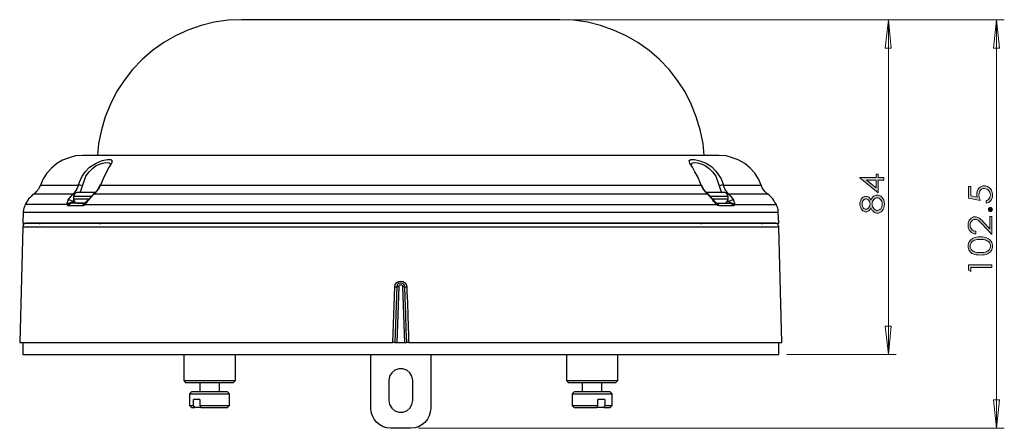
# Model space of a CAD drawing. Units: inches. Extents: x 81 to 391, y 119 to 342.
# Drawn here: x 81 to 204, y 156 to 207 of the extents above; entities that cross this region are included whole.
import ezdxf

# ---------------------------------------------------------------- set-up
doc = ezdxf.new("R2010")
doc.units = ezdxf.units.IN
doc.header["$LTSCALE"] = 0.909449
doc.header["$MEASUREMENT"] = 0
doc.layers.add('레이어 1', color=7, linetype='CONTINUOUS')

# ---------------------------------------------------------------- blocks, each defined once
blk = doc.blocks.new('block 5')
at = {"layer": '레이어 1'}
h = blk.add_hatch(color=7, dxfattribs=at)
h.dxf.hatch_style = 2
edge = h.paths.add_edge_path()
edge.add_spline(control_points=[(214.56, 115.38), (214.56, 115.38), (214.84, 115.38), (214.84, 115.38), (214.84, 115.38), (214.84, 114.19), (214.84, 114.19), (214.84, 114.19), (215.64, 114.02), (215.64, 114.02), (215.6, 114.17), (215.58, 114.3), (215.58, 114.41), (215.58, 114.72), (215.67, 114.97), (215.85, 115.17), (216.03, 115.37), (216.26, 115.47), (216.54, 115.47), (216.73, 115.47), (216.91, 115.42), (217.07, 115.31), (217.23, 115.21), (217.35, 115.07), (217.44, 114.9), (217.52, 114.73), (217.56, 114.53), (217.56, 114.3), (217.56, 114.03), (217.49, 113.8), (217.35, 113.61), (217.2, 113.42), (217.01, 113.31), (216.78, 113.27), (216.78, 113.27), (216.78, 113.62), (216.78, 113.62), (216.89, 113.64), (216.99, 113.69), (217.06, 113.75), (217.13, 113.81), (217.18, 113.89), (217.23, 114), (217.27, 114.1), (217.29, 114.21), (217.29, 114.32), (217.29, 114.54), (217.22, 114.73), (217.07, 114.89), (216.93, 115.04), (216.74, 115.12), (216.52, 115.12), (216.33, 115.12), (216.17, 115.05), (216.04, 114.91), (215.92, 114.77), (215.86, 114.57), (215.86, 114.34), (215.86, 114.14), (215.91, 113.9), (216.02, 113.62), (216.02, 113.62), (214.56, 113.93), (214.56, 113.93), (214.56, 113.93), (214.56, 115.38), (214.56, 115.38)], knot_values=[0, 0, 0, 0, 1, 1, 1, 2, 2, 2, 3, 3, 3, 4, 4, 4, 5, 5, 5, 6, 6, 6, 7, 7, 7, 8, 8, 8, 9, 9, 9, 10, 10, 10, 11, 11, 11, 12, 12, 12, 13, 13, 13, 14, 14, 14, 15, 15, 15, 16, 16, 16, 17, 17, 17, 18, 18, 18, 19, 19, 19, 20, 20, 20, 21, 21, 21, 22, 22, 22, 22], degree=3, periodic=0)
h = blk.add_hatch(color=7, dxfattribs=at)
h.dxf.hatch_style = 2
edge = h.paths.add_edge_path()
edge.add_spline(control_points=[(217.05, 112.5), (217.05, 112.58), (217.08, 112.64), (217.12, 112.7), (217.17, 112.75), (217.23, 112.78), (217.3, 112.78), (217.37, 112.78), (217.42, 112.75), (217.47, 112.7), (217.52, 112.64), (217.55, 112.58), (217.55, 112.5), (217.55, 112.42), (217.52, 112.36), (217.47, 112.3), (217.42, 112.25), (217.37, 112.22), (217.3, 112.22), (217.23, 112.22), (217.17, 112.25), (217.12, 112.3), (217.08, 112.36), (217.05, 112.42), (217.05, 112.5)], knot_values=[0, 0, 0, 0, 1, 1, 1, 2, 2, 2, 3, 3, 3, 4, 4, 4, 5, 5, 5, 6, 6, 6, 7, 7, 7, 8, 8, 8, 8], degree=3, periodic=0)
h = blk.add_hatch(color=7, dxfattribs=at)
h.dxf.hatch_style = 2
edge = h.paths.add_edge_path()
edge.add_spline(control_points=[(215.48, 109.75), (215.48, 109.75), (215.48, 109.42), (215.48, 109.42), (215.19, 109.43), (214.95, 109.54), (214.77, 109.76), (214.58, 109.97), (214.49, 110.23), (214.49, 110.54), (214.49, 110.85), (214.57, 111.1), (214.75, 111.29), (214.92, 111.48), (215.13, 111.58), (215.36, 111.58), (215.53, 111.58), (215.69, 111.53), (215.83, 111.44), (215.98, 111.35), (216.17, 111.17), (216.42, 110.91), (216.42, 110.91), (217.21, 110.07), (217.21, 110.07), (217.21, 110.07), (217.21, 111.62), (217.21, 111.62), (217.21, 111.62), (217.49, 111.62), (217.49, 111.62), (217.49, 111.62), (217.49, 109.34), (217.49, 109.34), (217.49, 109.34), (216.28, 110.63), (216.28, 110.63), (216.04, 110.88), (215.86, 111.05), (215.74, 111.13), (215.62, 111.21), (215.5, 111.25), (215.37, 111.25), (215.2, 111.25), (215.06, 111.18), (214.94, 111.04), (214.82, 110.9), (214.76, 110.73), (214.76, 110.52), (214.76, 110.31), (214.83, 110.13), (214.95, 109.99), (215.08, 109.85), (215.25, 109.76), (215.48, 109.75)], knot_values=[0, 0, 0, 0, 1, 1, 1, 2, 2, 2, 3, 3, 3, 4, 4, 4, 5, 5, 5, 6, 6, 6, 7, 7, 7, 8, 8, 8, 9, 9, 9, 10, 10, 10, 11, 11, 11, 12, 12, 12, 13, 13, 13, 14, 14, 14, 15, 15, 15, 16, 16, 16, 17, 17, 17, 18, 18, 18, 18], degree=3, periodic=0)
h = blk.add_hatch(color=7, dxfattribs=at)
h.dxf.hatch_style = 2
edge = h.paths.add_edge_path()
edge.add_spline(control_points=[(216.03, 106.77), (215.64, 106.77), (215.34, 106.81), (215.13, 106.91), (214.92, 107), (214.76, 107.14), (214.65, 107.31), (214.54, 107.48), (214.49, 107.68), (214.49, 107.89), (214.49, 108.11), (214.54, 108.31), (214.65, 108.48), (214.76, 108.66), (214.93, 108.8), (215.14, 108.9), (215.36, 109), (215.66, 109.05), (216.03, 109.05), (216.39, 109.05), (216.69, 109), (216.9, 108.9), (217.12, 108.8), (217.29, 108.66), (217.4, 108.49), (217.51, 108.31), (217.56, 108.11), (217.56, 107.89), (217.56, 107.68), (217.51, 107.48), (217.4, 107.31), (217.29, 107.14), (217.13, 107.01), (216.92, 106.91), (216.71, 106.81), (216.41, 106.77), (216.03, 106.77)], knot_values=[0, 0, 0, 0, 1, 1, 1, 2, 2, 2, 3, 3, 3, 4, 4, 4, 5, 5, 5, 6, 6, 6, 7, 7, 7, 8, 8, 8, 9, 9, 9, 10, 10, 10, 11, 11, 11, 12, 12, 12, 12], degree=3, periodic=0)
edge = h.paths.add_edge_path()
edge.add_spline(control_points=[(216.03, 107.08), (216.36, 107.08), (216.61, 107.12), (216.78, 107.18), (216.95, 107.25), (217.08, 107.35), (217.17, 107.48), (217.25, 107.62), (217.3, 107.76), (217.3, 107.9), (217.3, 108.05), (217.26, 108.19), (217.17, 108.32), (217.08, 108.45), (216.96, 108.55), (216.78, 108.61), (216.58, 108.7), (216.33, 108.74), (216.03, 108.74), (215.74, 108.74), (215.49, 108.7), (215.31, 108.63), (215.12, 108.55), (214.98, 108.45), (214.89, 108.32), (214.81, 108.19), (214.76, 108.05), (214.76, 107.9), (214.76, 107.75), (214.81, 107.61), (214.89, 107.48), (214.98, 107.35), (215.11, 107.25), (215.28, 107.19), (215.45, 107.12), (215.7, 107.08), (216.03, 107.08)], knot_values=[0, 0, 0, 0, 1, 1, 1, 2, 2, 2, 3, 3, 3, 4, 4, 4, 5, 5, 5, 6, 6, 6, 7, 7, 7, 8, 8, 8, 9, 9, 9, 10, 10, 10, 11, 11, 11, 12, 12, 12, 12], degree=3, periodic=0)
h = blk.add_hatch(color=7, dxfattribs=at)
h.dxf.hatch_style = 2
h.paths.add_polyline_path([(214.56, 104.89), (214.56, 105.55), (217.49, 105.55), (217.49, 105.22), (214.85, 105.22), (214.85, 104.69)])
at = {"layer": '레이어 1', "lineweight": 0}
blk.add_lwpolyline([(214.56, 104.89), (214.56, 105.55), (217.49, 105.55), (217.49, 105.22), (214.85, 105.22), (214.85, 104.69), (214.56, 104.89)], dxfattribs=at)
for points, knots in [([(214.56, 115.38), (214.56, 115.38), (214.84, 115.38), (214.84, 115.38), (214.84, 115.38), (214.84, 114.19), (214.84, 114.19), (214.84, 114.19), (215.64, 114.02), (215.64, 114.02), (215.6, 114.17), (215.58, 114.3), (215.58, 114.41), (215.58, 114.72), (215.67, 114.97), (215.85, 115.17), (216.03, 115.37), (216.26, 115.47), (216.54, 115.47), (216.73, 115.47), (216.91, 115.42), (217.07, 115.31), (217.23, 115.21), (217.35, 115.07), (217.44, 114.9), (217.52, 114.73), (217.56, 114.53), (217.56, 114.3), (217.56, 114.03), (217.49, 113.8), (217.35, 113.61), (217.2, 113.42), (217.01, 113.31), (216.78, 113.27), (216.78, 113.27), (216.78, 113.62), (216.78, 113.62), (216.89, 113.64), (216.99, 113.69), (217.06, 113.75), (217.13, 113.81), (217.18, 113.89), (217.23, 114), (217.27, 114.1), (217.29, 114.21), (217.29, 114.32), (217.29, 114.54), (217.22, 114.73), (217.07, 114.89), (216.93, 115.04), (216.74, 115.12), (216.52, 115.12), (216.33, 115.12), (216.17, 115.05), (216.04, 114.91), (215.92, 114.77), (215.86, 114.57), (215.86, 114.34), (215.86, 114.14), (215.91, 113.9), (216.02, 113.62), (216.02, 113.62), (214.56, 113.93), (214.56, 113.93), (214.56, 113.93), (214.56, 115.38), (214.56, 115.38)], [0, 0, 0, 0, 1, 1, 1, 2, 2, 2, 3, 3, 3, 4, 4, 4, 5, 5, 5, 6, 6, 6, 7, 7, 7, 8, 8, 8, 9, 9, 9, 10, 10, 10, 11, 11, 11, 12, 12, 12, 13, 13, 13, 14, 14, 14, 15, 15, 15, 16, 16, 16, 17, 17, 17, 18, 18, 18, 19, 19, 19, 20, 20, 20, 21, 21, 21, 22, 22, 22, 22]), ([(217.05, 112.5), (217.05, 112.58), (217.08, 112.64), (217.12, 112.7), (217.17, 112.75), (217.23, 112.78), (217.3, 112.78), (217.37, 112.78), (217.42, 112.75), (217.47, 112.7), (217.52, 112.64), (217.55, 112.58), (217.55, 112.5), (217.55, 112.42), (217.52, 112.36), (217.47, 112.3), (217.42, 112.25), (217.37, 112.22), (217.3, 112.22), (217.23, 112.22), (217.17, 112.25), (217.12, 112.3), (217.08, 112.36), (217.05, 112.42), (217.05, 112.5)], [0, 0, 0, 0, 1, 1, 1, 2, 2, 2, 3, 3, 3, 4, 4, 4, 5, 5, 5, 6, 6, 6, 7, 7, 7, 8, 8, 8, 8]), ([(215.48, 109.75), (215.48, 109.75), (215.48, 109.42), (215.48, 109.42), (215.19, 109.43), (214.95, 109.54), (214.77, 109.76), (214.58, 109.97), (214.49, 110.23), (214.49, 110.54), (214.49, 110.85), (214.57, 111.1), (214.75, 111.29), (214.92, 111.48), (215.13, 111.58), (215.36, 111.58), (215.53, 111.58), (215.69, 111.53), (215.83, 111.44), (215.98, 111.35), (216.17, 111.17), (216.42, 110.91), (216.42, 110.91), (217.21, 110.07), (217.21, 110.07), (217.21, 110.07), (217.21, 111.62), (217.21, 111.62), (217.21, 111.62), (217.49, 111.62), (217.49, 111.62), (217.49, 111.62), (217.49, 109.34), (217.49, 109.34), (217.49, 109.34), (216.28, 110.63), (216.28, 110.63), (216.04, 110.88), (215.86, 111.05), (215.74, 111.13), (215.62, 111.21), (215.5, 111.25), (215.37, 111.25), (215.2, 111.25), (215.06, 111.18), (214.94, 111.04), (214.82, 110.9), (214.76, 110.73), (214.76, 110.52), (214.76, 110.31), (214.83, 110.13), (214.95, 109.99), (215.08, 109.85), (215.25, 109.76), (215.48, 109.75)], [0, 0, 0, 0, 1, 1, 1, 2, 2, 2, 3, 3, 3, 4, 4, 4, 5, 5, 5, 6, 6, 6, 7, 7, 7, 8, 8, 8, 9, 9, 9, 10, 10, 10, 11, 11, 11, 12, 12, 12, 13, 13, 13, 14, 14, 14, 15, 15, 15, 16, 16, 16, 17, 17, 17, 18, 18, 18, 18]), ([(216.03, 106.77), (215.64, 106.77), (215.34, 106.81), (215.13, 106.91), (214.92, 107), (214.76, 107.14), (214.65, 107.31), (214.54, 107.48), (214.49, 107.68), (214.49, 107.89), (214.49, 108.11), (214.54, 108.31), (214.65, 108.48), (214.76, 108.66), (214.93, 108.8), (215.14, 108.9), (215.36, 109), (215.66, 109.05), (216.03, 109.05), (216.39, 109.05), (216.69, 109), (216.9, 108.9), (217.12, 108.8), (217.29, 108.66), (217.4, 108.49), (217.51, 108.31), (217.56, 108.11), (217.56, 107.89), (217.56, 107.68), (217.51, 107.48), (217.4, 107.31), (217.29, 107.14), (217.13, 107.01), (216.92, 106.91), (216.71, 106.81), (216.41, 106.77), (216.03, 106.77)], [0, 0, 0, 0, 1, 1, 1, 2, 2, 2, 3, 3, 3, 4, 4, 4, 5, 5, 5, 6, 6, 6, 7, 7, 7, 8, 8, 8, 9, 9, 9, 10, 10, 10, 11, 11, 11, 12, 12, 12, 12]), ([(216.03, 107.08), (216.36, 107.08), (216.61, 107.12), (216.78, 107.18), (216.95, 107.25), (217.08, 107.35), (217.17, 107.48), (217.25, 107.62), (217.3, 107.76), (217.3, 107.9), (217.3, 108.05), (217.26, 108.19), (217.17, 108.32), (217.08, 108.45), (216.96, 108.55), (216.78, 108.61), (216.58, 108.7), (216.33, 108.74), (216.03, 108.74), (215.74, 108.74), (215.49, 108.7), (215.31, 108.63), (215.12, 108.55), (214.98, 108.45), (214.89, 108.32), (214.81, 108.19), (214.76, 108.05), (214.76, 107.9), (214.76, 107.75), (214.81, 107.61), (214.89, 107.48), (214.98, 107.35), (215.11, 107.25), (215.28, 107.19), (215.45, 107.12), (215.7, 107.08), (216.03, 107.08)], [0, 0, 0, 0, 1, 1, 1, 2, 2, 2, 3, 3, 3, 4, 4, 4, 5, 5, 5, 6, 6, 6, 7, 7, 7, 8, 8, 8, 9, 9, 9, 10, 10, 10, 11, 11, 11, 12, 12, 12, 12])]:
    blk.add_open_spline(points, degree=3, knots=knots, dxfattribs=at)
blk = doc.blocks.new('block 6')
at = {"layer": '레이어 1'}
h = blk.add_hatch(color=7, dxfattribs=at)
h.dxf.hatch_style = 2
h.paths.add_polyline_path([(200.89, 116.45), (200.89, 116.52), (202.94, 116.52), (202.94, 116.92), (203.21, 116.92), (203.21, 116.52), (203.9, 116.52), (203.9, 116.19), (203.21, 116.19), (203.21, 114.58)])
h.paths.add_polyline_path([(202.94, 116.19), (201.71, 116.19), (202.94, 115.19)])
h = blk.add_hatch(color=7, dxfattribs=at)
h.dxf.hatch_style = 2
edge = h.paths.add_edge_path()
edge.add_spline(control_points=[(202.29, 113.67), (202.39, 113.9), (202.5, 114.06), (202.63, 114.16), (202.75, 114.25), (202.89, 114.3), (203.06, 114.3), (203.28, 114.3), (203.48, 114.22), (203.65, 114.05), (203.86, 113.84), (203.97, 113.55), (203.97, 113.16), (203.97, 112.79), (203.88, 112.51), (203.69, 112.32), (203.51, 112.13), (203.3, 112.03), (203.08, 112.03), (202.92, 112.03), (202.77, 112.08), (202.64, 112.18), (202.51, 112.28), (202.39, 112.45), (202.29, 112.69), (202.21, 112.52), (202.12, 112.4), (202.01, 112.32), (201.9, 112.23), (201.78, 112.19), (201.66, 112.19), (201.53, 112.19), (201.41, 112.24), (201.28, 112.32), (201.16, 112.41), (201.07, 112.53), (201, 112.69), (200.93, 112.84), (200.89, 113.01), (200.89, 113.19), (200.89, 113.36), (200.93, 113.52), (201, 113.67), (201.07, 113.82), (201.16, 113.94), (201.29, 114.02), (201.41, 114.11), (201.53, 114.15), (201.67, 114.15), (201.8, 114.15), (201.92, 114.11), (202.02, 114.03), (202.12, 113.95), (202.21, 113.83), (202.29, 113.67)], knot_values=[0, 0, 0, 0, 1, 1, 1, 2, 2, 2, 3, 3, 3, 4, 4, 4, 5, 5, 5, 6, 6, 6, 7, 7, 7, 8, 8, 8, 9, 9, 9, 10, 10, 10, 11, 11, 11, 12, 12, 12, 13, 13, 13, 14, 14, 14, 15, 15, 15, 16, 16, 16, 17, 17, 17, 18, 18, 18, 18], degree=3, periodic=0)
edge = h.paths.add_edge_path()
edge.add_spline(control_points=[(201.18, 113.17), (201.18, 112.99), (201.23, 112.83), (201.32, 112.71), (201.41, 112.59), (201.53, 112.53), (201.66, 112.53), (201.79, 112.53), (201.91, 112.6), (202.01, 112.73), (202.12, 112.86), (202.17, 113.01), (202.17, 113.18), (202.17, 113.29), (202.15, 113.4), (202.1, 113.5), (202.05, 113.59), (201.99, 113.67), (201.9, 113.73), (201.82, 113.78), (201.74, 113.81), (201.65, 113.81), (201.54, 113.81), (201.43, 113.76), (201.33, 113.65), (201.23, 113.54), (201.18, 113.38), (201.18, 113.17)], knot_values=[0, 0, 0, 0, 1, 1, 1, 2, 2, 2, 3, 3, 3, 4, 4, 4, 5, 5, 5, 6, 6, 6, 7, 7, 7, 8, 8, 8, 9, 9, 9, 9], degree=3, periodic=0)
edge = h.paths.add_edge_path()
edge.add_spline(control_points=[(202.44, 113.19), (202.44, 112.95), (202.5, 112.76), (202.63, 112.6), (202.76, 112.45), (202.92, 112.37), (203.09, 112.37), (203.2, 112.37), (203.3, 112.4), (203.39, 112.47), (203.49, 112.54), (203.56, 112.63), (203.61, 112.75), (203.67, 112.87), (203.69, 113.01), (203.69, 113.17), (203.69, 113.41), (203.63, 113.61), (203.5, 113.75), (203.38, 113.89), (203.23, 113.97), (203.06, 113.97), (202.9, 113.97), (202.75, 113.89), (202.63, 113.74), (202.5, 113.58), (202.44, 113.4), (202.44, 113.19)], knot_values=[0, 0, 0, 0, 1, 1, 1, 2, 2, 2, 3, 3, 3, 4, 4, 4, 5, 5, 5, 6, 6, 6, 7, 7, 7, 8, 8, 8, 9, 9, 9, 9], degree=3, periodic=0)
at = {"layer": '레이어 1', "lineweight": 0}
for points in [[(200.89, 116.45), (200.89, 116.52), (202.94, 116.52), (202.94, 116.92), (203.21, 116.92), (203.21, 116.52), (203.9, 116.52), (203.9, 116.19), (203.21, 116.19), (203.21, 114.58), (200.89, 116.45)], [(202.94, 116.19), (201.71, 116.19), (202.94, 115.19), (202.94, 116.19)]]:
    blk.add_lwpolyline(points, dxfattribs=at)
for points, knots in [([(202.29, 113.67), (202.39, 113.9), (202.5, 114.06), (202.63, 114.16), (202.75, 114.25), (202.89, 114.3), (203.06, 114.3), (203.28, 114.3), (203.48, 114.22), (203.65, 114.05), (203.86, 113.84), (203.97, 113.55), (203.97, 113.16), (203.97, 112.79), (203.88, 112.51), (203.69, 112.32), (203.51, 112.13), (203.3, 112.03), (203.08, 112.03), (202.92, 112.03), (202.77, 112.08), (202.64, 112.18), (202.51, 112.28), (202.39, 112.45), (202.29, 112.69), (202.21, 112.52), (202.12, 112.4), (202.01, 112.32), (201.9, 112.23), (201.78, 112.19), (201.66, 112.19), (201.53, 112.19), (201.41, 112.24), (201.28, 112.32), (201.16, 112.41), (201.07, 112.53), (201, 112.69), (200.93, 112.84), (200.89, 113.01), (200.89, 113.19), (200.89, 113.36), (200.93, 113.52), (201, 113.67), (201.07, 113.82), (201.16, 113.94), (201.29, 114.02), (201.41, 114.11), (201.53, 114.15), (201.67, 114.15), (201.8, 114.15), (201.92, 114.11), (202.02, 114.03), (202.12, 113.95), (202.21, 113.83), (202.29, 113.67)], [0, 0, 0, 0, 1, 1, 1, 2, 2, 2, 3, 3, 3, 4, 4, 4, 5, 5, 5, 6, 6, 6, 7, 7, 7, 8, 8, 8, 9, 9, 9, 10, 10, 10, 11, 11, 11, 12, 12, 12, 13, 13, 13, 14, 14, 14, 15, 15, 15, 16, 16, 16, 17, 17, 17, 18, 18, 18, 18]), ([(202.44, 113.19), (202.44, 112.95), (202.5, 112.76), (202.63, 112.6), (202.76, 112.45), (202.92, 112.37), (203.09, 112.37), (203.2, 112.37), (203.3, 112.4), (203.39, 112.47), (203.49, 112.54), (203.56, 112.63), (203.61, 112.75), (203.67, 112.87), (203.69, 113.01), (203.69, 113.17), (203.69, 113.41), (203.63, 113.61), (203.5, 113.75), (203.38, 113.89), (203.23, 113.97), (203.06, 113.97), (202.9, 113.97), (202.75, 113.89), (202.63, 113.74), (202.5, 113.58), (202.44, 113.4), (202.44, 113.19)], [0, 0, 0, 0, 1, 1, 1, 2, 2, 2, 3, 3, 3, 4, 4, 4, 5, 5, 5, 6, 6, 6, 7, 7, 7, 8, 8, 8, 9, 9, 9, 9]), ([(201.18, 113.17), (201.18, 112.99), (201.23, 112.83), (201.32, 112.71), (201.41, 112.59), (201.53, 112.53), (201.66, 112.53), (201.79, 112.53), (201.91, 112.6), (202.01, 112.73), (202.12, 112.86), (202.17, 113.01), (202.17, 113.18), (202.17, 113.29), (202.15, 113.4), (202.1, 113.5), (202.05, 113.59), (201.99, 113.67), (201.9, 113.73), (201.82, 113.78), (201.74, 113.81), (201.65, 113.81), (201.54, 113.81), (201.43, 113.76), (201.33, 113.65), (201.23, 113.54), (201.18, 113.38), (201.18, 113.17)], [0, 0, 0, 0, 1, 1, 1, 2, 2, 2, 3, 3, 3, 4, 4, 4, 5, 5, 5, 6, 6, 6, 7, 7, 7, 8, 8, 8, 9, 9, 9, 9])]:
    blk.add_open_spline(points, degree=3, knots=knots, dxfattribs=at)

msp = doc.modelspace()

# ---------------------------------------------------------------- linework, layer by layer
at = {"layer": '레이어 1', "color": 7, "lineweight": 25}
for points in [[(108.49, 206.86), (106.76, 206.79), (105.03, 206.54), (103.37, 206.12), (101.71, 205.55), (100.16, 204.85), (98.68, 204), (97.27, 202.98), (95.96, 201.85), (94.76, 200.61), (93.71, 199.24), (92.75, 197.79), (91.98, 196.27), (91.31, 194.65), (90.85, 193.03), (90.5, 191.3), (90.35, 189.82)], [(148.46, 206.86), (148.39, 206.86), (148.14, 206.86), (147.72, 206.86), (147.12, 206.86), (146.38, 206.86), (145.46, 206.86), (144.44, 206.86), (143.24, 206.86), (141.93, 206.86), (140.52, 206.86), (139, 206.86), (137.38, 206.86), (135.69, 206.86), (133.96, 206.86), (132.16, 206.86), (130.32, 206.86), (128.45, 206.86), (126.62, 206.86), (124.79, 206.86), (122.99, 206.86), (121.26, 206.86), (119.56, 206.86), (117.94, 206.86), (116.42, 206.86), (114.98, 206.86), (113.67, 206.86), (112.51, 206.86), (111.45, 206.86), (110.57, 206.86), (109.83, 206.86), (109.23, 206.86), (108.81, 206.86), (108.56, 206.86), (108.49, 206.86)], [(166.59, 189.82), (166.45, 191.3), (166.1, 193.03), (165.6, 194.65), (164.97, 196.27), (164.19, 197.79), (163.24, 199.24), (162.18, 200.61), (160.98, 201.85), (159.68, 202.98), (158.26, 204), (156.78, 204.85), (155.2, 205.55), (153.57, 206.12), (151.91, 206.54), (150.19, 206.79), (148.46, 206.86)], [(88.49, 189.82), (87.6, 189.75), (86.79, 189.53), (85.98, 189.22), (85.24, 188.79), (84.57, 188.23), (84, 187.59), (83.55, 186.89), (83.19, 186.08)], [(128.45, 189.82), (124.82, 189.82), (121.19, 189.82), (117.45, 189.82), (113.74, 189.82), (110.11, 189.82), (106.58, 189.82), (103.27, 189.82), (100.2, 189.82), (97.41, 189.82), (94.98, 189.82), (92.93, 189.82), (91.27, 189.82), (90, 189.82), (89.16, 189.82), (88.63, 189.82), (88.49, 189.82)], [(168.46, 189.82), (168.32, 189.82), (167.79, 189.82), (166.94, 189.82), (165.67, 189.82), (164.01, 189.82), (161.93, 189.82), (159.53, 189.82), (156.75, 189.82), (153.68, 189.82), (150.36, 189.82), (146.83, 189.82), (143.2, 189.82), (139.46, 189.82), (135.76, 189.82), (132.12, 189.82), (128.45, 189.82)], [(173.75, 186.08), (173.4, 186.89), (172.94, 187.59), (172.38, 188.23), (171.71, 188.79), (170.96, 189.22), (170.15, 189.53), (169.34, 189.75), (168.46, 189.82)], [(87.92, 186.08), (88.38, 187.14), (88.8, 187.77), (89.37, 188.34), (90.18, 188.86), (90.95, 189.18), (91.62, 189.29), (92.05, 189.29), (92.22, 189.15), (92.12, 188.83), (91.84, 188.37), (91.55, 187.84), (91.06, 186.89), (90.74, 186.08)], [(88.49, 186.01), (88.91, 187.21), (89.3, 187.74), (89.72, 188.19), (90.21, 188.55), (90.74, 188.76), (91.2, 188.9), (91.59, 188.94), (91.84, 188.9), (91.94, 188.76)], [(166.2, 186.08), (165.78, 187.14), (165.43, 187.77), (165.11, 188.34), (164.79, 188.86), (164.72, 189.18), (164.93, 189.29), (165.39, 189.29), (166.06, 189.15), (166.84, 188.83), (167.54, 188.37), (168.07, 187.84), (168.71, 186.89), (169.02, 186.08)], [(165.04, 188.65), (165, 188.76), (165.11, 188.9), (165.36, 188.94), (165.74, 188.9), (166.2, 188.76), (166.73, 188.55), (167.22, 188.19), (167.65, 187.74), (168.04, 187.21), (168.46, 186.01)], [(83.19, 186.08), (83.12, 185.94), (83.05, 185.76), (82.95, 185.58), (82.84, 185.44), (82.73, 185.3), (82.59, 185.16), (82.49, 185.05), (82.35, 184.95)], [(83.19, 186.08), (83.19, 186.08), (83.37, 186.08), (83.72, 186.08), (84.22, 186.08), (84.92, 186.08), (85.77, 186.08), (86.76, 186.08), (87.92, 186.08)], [(87.92, 186.08), (87.85, 185.8), (87.74, 185.62), (87.71, 185.55), (87.43, 185.13)], [(88.49, 186.01), (88.31, 186.04), (88.17, 186.08), (88.03, 186.08), (87.92, 186.08)], [(88.17, 185.16), (88.27, 185.37), (88.49, 186.01)], [(90.64, 186.08), (90.39, 185.55), (90.04, 185.09)], [(90.11, 185.13), (90.46, 185.55), (90.53, 185.62), (90.6, 185.8), (90.74, 186.08)], [(90.74, 186.08), (90.67, 186.08), (90.64, 186.08)], [(90.74, 186.08), (92.33, 186.08), (94.09, 186.08), (95.96, 186.08), (97.97, 186.08), (100.09, 186.08), (102.31, 186.08), (104.64, 186.08), (107.04, 186.08), (109.55, 186.08), (112.12, 186.08), (114.73, 186.08), (117.41, 186.08), (120.16, 186.08), (122.92, 186.08), (125.67, 186.08), (128.45, 186.08), (131.24, 186.08), (134.03, 186.08), (136.78, 186.08), (139.5, 186.08), (142.18, 186.08), (144.82, 186.08), (147.4, 186.08), (149.9, 186.08), (152.3, 186.08), (154.63, 186.08), (156.85, 186.08), (158.97, 186.08), (160.98, 186.08), (162.85, 186.08), (164.61, 186.08), (166.2, 186.08)], [(166.27, 186.08), (166.27, 186.08), (166.2, 186.08)], [(166.2, 186.08), (166.34, 185.8), (166.41, 185.62), (166.48, 185.55), (166.84, 185.13)], [(166.91, 185.09), (166.55, 185.55), (166.27, 186.08)], [(169.02, 186.08), (168.92, 186.08), (168.78, 186.08), (168.64, 186.04), (168.46, 186.01)], [(168.46, 186.01), (168.67, 185.37), (168.78, 185.16)], [(169.02, 186.08), (170.19, 186.08), (171.18, 186.08), (172.02, 186.08), (172.69, 186.08), (173.22, 186.08), (173.57, 186.08), (173.72, 186.08), (173.75, 186.08)], [(169.52, 185.13), (169.24, 185.55), (169.17, 185.62), (169.09, 185.8), (169.02, 186.08)], [(174.6, 184.95), (174.46, 185.05), (174.32, 185.16), (174.21, 185.3), (174.1, 185.44), (174, 185.58), (173.89, 185.76), (173.82, 185.94), (173.75, 186.08)], [(82.35, 184.95), (82.17, 184.81), (82.03, 184.67), (81.85, 184.49), (81.71, 184.35), (81.61, 184.17), (81.46, 184), (81.36, 183.82), (81.29, 183.64)], [(87.25, 184.95), (86.05, 184.95), (84.99, 184.95), (84.15, 184.95), (83.44, 184.95), (82.88, 184.95), (82.52, 184.95), (82.35, 184.95)], [(86.69, 184.24), (87.25, 184.95)], [(87.43, 185.13), (87.25, 184.95)], [(87.43, 184.88), (87.36, 184.91), (87.25, 184.95)], [(87.85, 185.16), (87.78, 185.16), (87.67, 185.13), (87.6, 185.09), (87.5, 185.02), (87.46, 184.95), (87.39, 184.84), (87.39, 184.77), (87.36, 184.67)], [(89.61, 184.67), (89.58, 184.67), (89.05, 184.67), (88.56, 184.67), (88.06, 184.67), (87.67, 184.67), (87.46, 184.67), (87.36, 184.67)], [(87.36, 184.67), (87.36, 184.31)], [(87.43, 185.13), (87.53, 185.13), (87.6, 185.09)], [(90.04, 185.16), (89.93, 185.16), (89.72, 185.16), (89.51, 185.16), (89.05, 185.16), (88.63, 185.16), (88.41, 185.16), (88.2, 185.16), (88.06, 185.16), (87.96, 185.16), (87.85, 185.16)], [(89.83, 184.91), (89.19, 184.21)], [(89.9, 184.95), (89.26, 184.24)], [(90.04, 185.09), (89.83, 184.91)], [(89.9, 184.95), (89.86, 184.91), (89.83, 184.91)], [(89.9, 184.95), (90.11, 185.13)], [(167.01, 184.95), (165.43, 184.95), (163.73, 184.95), (161.86, 184.95), (159.92, 184.95), (157.84, 184.95), (155.65, 184.95), (153.36, 184.95), (151, 184.95), (148.53, 184.95), (145.99, 184.95), (143.41, 184.95), (140.77, 184.95), (138.09, 184.95), (135.37, 184.95), (132.62, 184.95), (129.87, 184.95), (127.08, 184.95), (124.33, 184.95), (121.58, 184.95), (118.86, 184.95), (116.18, 184.95), (113.53, 184.95), (110.92, 184.95), (108.42, 184.95), (105.95, 184.95), (103.58, 184.95), (101.29, 184.95), (99.1, 184.95), (97.02, 184.95), (95.08, 184.95), (93.21, 184.95), (91.48, 184.95), (89.9, 184.95)], [(90.04, 185.09), (90.07, 185.13), (90.11, 185.13)], [(166.84, 185.13), (166.87, 185.13), (166.91, 185.09)], [(166.84, 185.13), (167.01, 184.95)], [(169.06, 185.16), (168.99, 185.16), (168.88, 185.16), (168.71, 185.16), (168.53, 185.16), (168.32, 185.16), (167.86, 185.16), (167.44, 185.16), (167.22, 185.16), (167.01, 185.16), (166.91, 185.16)], [(167.12, 184.91), (166.91, 185.09)], [(167.08, 184.91), (167.08, 184.91), (167.01, 184.95)], [(167.68, 184.24), (167.01, 184.95)], [(167.75, 184.21), (167.12, 184.91)], [(169.59, 184.67), (169.48, 184.67), (169.24, 184.67), (168.88, 184.67), (168.39, 184.67), (167.86, 184.67), (167.37, 184.67), (167.33, 184.67)], [(169.59, 184.67), (169.55, 184.77), (169.55, 184.84), (169.48, 184.95), (169.41, 185.02), (169.34, 185.09), (169.27, 185.13), (169.17, 185.16), (169.06, 185.16)], [(169.34, 185.09), (169.41, 185.13), (169.52, 185.13)], [(169.69, 184.95), (169.52, 185.13)], [(169.69, 184.95), (169.55, 184.91), (169.52, 184.91)], [(169.59, 184.31), (169.59, 184.67)], [(174.6, 184.95), (174.6, 184.95), (174.39, 184.95), (174.03, 184.95), (173.5, 184.95), (172.8, 184.95), (171.95, 184.95), (170.89, 184.95), (169.69, 184.95)], [(169.69, 184.95), (170.26, 184.24)], [(175.66, 183.64), (175.55, 183.82), (175.44, 184), (175.34, 184.17), (175.2, 184.35), (175.09, 184.49), (174.92, 184.67), (174.77, 184.81), (174.6, 184.95)], [(81.29, 183.64), (81.22, 183.5), (81.18, 183.4), (81.15, 183.29), (81.11, 183.18), (81.08, 183.04), (81.08, 182.94), (81.04, 182.83), (81.04, 182.69)], [(86.54, 183.64), (85.35, 183.64), (84.25, 183.64), (83.37, 183.64), (82.63, 183.64), (82.03, 183.64), (81.61, 183.64), (81.36, 183.64), (81.29, 183.64)], [(86.54, 183.64), (86.54, 183.71), (86.54, 183.86), (86.62, 184.03), (86.69, 184.24)], [(87.07, 183.86), (86.93, 183.86), (86.79, 183.82), (86.65, 183.71), (86.54, 183.64)], [(86.69, 183.5), (86.62, 183.5), (86.58, 183.54), (86.54, 183.64)], [(86.69, 184.24), (86.83, 184.24), (86.97, 184.21), (87.14, 184.1), (87.29, 184.03)], [(86.69, 183.5), (86.76, 183.64), (86.83, 183.71), (86.97, 183.78), (87.07, 183.82)], [(88.49, 183.5), (88.24, 183.5), (88.03, 183.5), (87.78, 183.5), (87.57, 183.5), (87.32, 183.5), (87.11, 183.5), (86.9, 183.5), (86.69, 183.5)], [(87.07, 183.86), (87.11, 183.89), (87.14, 183.93), (87.29, 184.03)], [(87.07, 183.82), (87.07, 183.82), (87.07, 183.86)], [(88.87, 183.82), (87.07, 183.82)], [(87.29, 184.03), (87.39, 184.14)], [(87.29, 184.03), (87.46, 184.03)], [(89.26, 184.31), (89.05, 184.31), (88.56, 184.31), (88.06, 184.31), (87.67, 184.31), (87.46, 184.31), (87.36, 184.31)], [(87.36, 184.31), (87.39, 184.21), (87.39, 184.14), (87.46, 184.03), (87.5, 183.96), (87.6, 183.89), (87.67, 183.86), (87.78, 183.82), (87.85, 183.82)], [(87.85, 183.82), (87.96, 183.82), (88.06, 183.82), (88.2, 183.82), (88.41, 183.82), (88.63, 183.82), (88.8, 183.82)], [(88.49, 183.5), (88.52, 183.57), (88.56, 183.64), (88.59, 183.68), (88.63, 183.71), (88.7, 183.75), (88.77, 183.78)], [(88.73, 183.64), (88.63, 183.54), (88.56, 183.5), (88.49, 183.5)], [(89.26, 184.24), (89.08, 184.03), (88.94, 183.86), (88.84, 183.71), (88.73, 183.64)], [(88.8, 183.78), (88.77, 183.75), (88.73, 183.64)], [(88.73, 183.64), (90.32, 183.64), (92.01, 183.64), (93.81, 183.64), (95.79, 183.64), (97.83, 183.64), (99.99, 183.64), (102.28, 183.64), (104.61, 183.64), (107.04, 183.64), (109.58, 183.64), (112.16, 183.64), (114.77, 183.64), (117.45, 183.64), (120.16, 183.64), (122.92, 183.64), (125.7, 183.64), (128.45, 183.64), (131.24, 183.64), (134.03, 183.64), (136.75, 183.64), (139.5, 183.64), (142.18, 183.64), (144.79, 183.64), (147.36, 183.64), (149.87, 183.64), (152.34, 183.64), (154.67, 183.64), (156.92, 183.64), (159.11, 183.64), (161.16, 183.64), (163.1, 183.64), (164.93, 183.64), (166.63, 183.64), (168.21, 183.64)], [(88.77, 183.78), (88.8, 183.82)], [(88.8, 183.82), (88.8, 183.78), (88.77, 183.78)], [(89.19, 184.21), (89.08, 184.1), (88.98, 184), (88.87, 183.89), (88.8, 183.78)], [(89.26, 184.24), (89.19, 184.24), (89.19, 184.21)], [(169.59, 184.31), (169.48, 184.31), (169.24, 184.31), (168.88, 184.31), (168.39, 184.31), (167.86, 184.31), (167.68, 184.31)], [(167.68, 184.24), (167.75, 184.24), (167.75, 184.21)], [(168.21, 183.64), (168.11, 183.71), (167.97, 183.86), (167.82, 184.03), (167.68, 184.24)], [(168.14, 183.78), (168.04, 183.89), (167.97, 184), (167.86, 184.1), (167.75, 184.21)], [(168.07, 183.82), (169.84, 183.82)], [(168.18, 183.78), (168.18, 183.78), (168.14, 183.78), (168.14, 183.82)], [(168.21, 183.64), (168.18, 183.75), (168.14, 183.78)], [(168.18, 183.82), (168.32, 183.82), (168.53, 183.82), (168.71, 183.82), (168.88, 183.82), (168.99, 183.82), (169.06, 183.82)], [(168.46, 183.5), (168.39, 183.64), (168.28, 183.71), (168.18, 183.78)], [(168.46, 183.5), (168.32, 183.54), (168.21, 183.64)], [(170.26, 183.5), (170.05, 183.5), (169.84, 183.5), (169.62, 183.5), (169.38, 183.5), (169.17, 183.5), (168.92, 183.5), (168.71, 183.5), (168.46, 183.5)], [(169.06, 183.82), (169.17, 183.82), (169.27, 183.86), (169.34, 183.89), (169.41, 183.96), (169.48, 184.03), (169.55, 184.14), (169.55, 184.21), (169.59, 184.31)], [(169.48, 184.03), (169.62, 184.03)], [(169.55, 184.14), (169.62, 184.03)], [(169.62, 184.03), (169.8, 184.1), (169.98, 184.21), (170.12, 184.24), (170.26, 184.24)], [(169.62, 184.03), (169.8, 183.93), (169.84, 183.89), (169.87, 183.86)], [(169.87, 183.86), (169.87, 183.82), (169.84, 183.82)], [(169.84, 183.82), (169.91, 183.82), (169.98, 183.78), (170.05, 183.75), (170.08, 183.71), (170.15, 183.68), (170.19, 183.64), (170.22, 183.57), (170.26, 183.5)], [(169.87, 183.86), (170.01, 183.86), (170.15, 183.82), (170.29, 183.75), (170.4, 183.64)], [(170.26, 184.24), (170.33, 184.03), (170.4, 183.86), (170.4, 183.71), (170.4, 183.64)], [(170.4, 183.64), (170.33, 183.54), (170.26, 183.5)], [(170.4, 183.64), (171.6, 183.64), (172.66, 183.64), (173.57, 183.64), (174.32, 183.64), (174.92, 183.64), (175.34, 183.64), (175.59, 183.64), (175.66, 183.64)], [(175.9, 182.69), (175.9, 182.83), (175.87, 182.94), (175.87, 183.04), (175.83, 183.18), (175.8, 183.29), (175.76, 183.4), (175.73, 183.5), (175.66, 183.64)], [(81.04, 182.69), (80.97, 181.32)], [(81.04, 182.69), (81.04, 182.69), (81.18, 182.69), (81.46, 182.69), (81.96, 182.69), (82.56, 182.69), (83.33, 182.69), (84.29, 182.69), (85.35, 182.69), (86.58, 182.69), (87.96, 182.69), (89.47, 182.69), (91.13, 182.69), (92.93, 182.69), (94.84, 182.69), (96.85, 182.69), (98.96, 182.69), (101.22, 182.69), (103.55, 182.69), (105.95, 182.69), (108.42, 182.69), (110.99, 182.69), (113.6, 182.69), (116.28, 182.69), (119, 182.69), (121.72, 182.69), (124.5, 182.69), (127.29, 182.69), (130.08, 182.69), (132.83, 182.69), (135.62, 182.69), (138.33, 182.69), (141.05, 182.69), (143.69, 182.69), (146.31, 182.69), (148.88, 182.69), (151.35, 182.69), (153.75, 182.69), (156.04, 182.69), (158.26, 182.69), (160.38, 182.69), (162.39, 182.69), (164.26, 182.69), (166.03, 182.69), (167.68, 182.69), (169.17, 182.69), (170.54, 182.69), (171.74, 182.69), (172.8, 182.69), (173.72, 182.69), (174.49, 182.69), (175.06, 182.69), (175.52, 182.69), (175.8, 182.69), (175.9, 182.69)], [(175.97, 181.32), (175.9, 182.69)], [(80.97, 180.82), (80.58, 166.32)], [(80.97, 181.32), (81.04, 181.32), (81.29, 181.32), (81.71, 181.32), (82.28, 181.32), (83.02, 181.32), (83.9, 181.32), (84.92, 181.32), (86.12, 181.32), (87.46, 181.32), (88.94, 181.32), (90.53, 181.32), (92.29, 181.32), (94.16, 181.32), (96.14, 181.32), (98.22, 181.32), (100.44, 181.32), (102.74, 181.32), (105.14, 181.32), (107.61, 181.32), (110.15, 181.32), (112.72, 181.32), (115.4, 181.32), (118.08, 181.32), (120.83, 181.32), (123.59, 181.32), (126.37, 181.32), (129.16, 181.32), (131.95, 181.32), (134.73, 181.32), (137.49, 181.32), (140.2, 181.32), (142.88, 181.32), (145.53, 181.32), (148.07, 181.32), (150.61, 181.32), (153.01, 181.32), (155.37, 181.32), (157.63, 181.32), (159.78, 181.32), (161.83, 181.32), (163.73, 181.32), (165.53, 181.32), (167.22, 181.32), (168.78, 181.32), (170.19, 181.32), (171.42, 181.32), (172.55, 181.32), (173.5, 181.32), (174.32, 181.32), (174.99, 181.32), (175.44, 181.32), (175.8, 181.32), (175.94, 181.32), (175.97, 181.32)], [(81.46, 181.32), (81.36, 181.32), (81.25, 181.28), (81.18, 181.24), (81.11, 181.17), (81.04, 181.1), (81.01, 181), (80.97, 180.93), (80.97, 180.82)], [(94.87, 180.82), (92.97, 180.82), (91.17, 180.82), (89.51, 180.82), (87.99, 180.82), (86.58, 180.82), (85.35, 180.82), (84.25, 180.82), (83.3, 180.82), (82.52, 180.82), (81.89, 180.82), (81.43, 180.82), (81.11, 180.82), (80.97, 180.82)], [(95.22, 181.32), (92.37, 181.32), (89.72, 181.32), (87.36, 181.32), (85.31, 181.32), (83.69, 181.32), (82.45, 181.32), (81.71, 181.32), (81.46, 181.32)], [(83.09, 181.32), (83.09, 181.17)], [(90.67, 181.32), (90.67, 181.17)], [(175.97, 180.82), (175.97, 180.82), (175.87, 180.82), (175.62, 180.82), (175.2, 180.82), (174.6, 180.82), (173.86, 180.82), (172.94, 180.82), (171.88, 180.82), (170.68, 180.82), (169.31, 180.82), (167.82, 180.82), (166.2, 180.82), (164.44, 180.82), (162.57, 180.82), (160.56, 180.82), (158.44, 180.82), (156.22, 180.82), (153.93, 180.82), (151.53, 180.82), (149.06, 180.82), (146.48, 180.82), (143.87, 180.82), (141.23, 180.82), (138.51, 180.82), (135.76, 180.82), (133.01, 180.82), (130.22, 180.82), (127.43, 180.82), (124.64, 180.82), (121.86, 180.82), (119.11, 180.82), (116.39, 180.82), (113.71, 180.82), (111.1, 180.82), (108.52, 180.82), (106.02, 180.82), (103.62, 180.82), (101.29, 180.82), (99.03, 180.82), (96.92, 180.82), (94.87, 180.82)], [(175.48, 181.32), (175.23, 181.32), (174.49, 181.32), (173.26, 181.32), (171.6, 181.32), (169.59, 181.32), (167.19, 181.32), (164.58, 181.32), (161.72, 181.32), (158.58, 181.32), (155.12, 181.32), (151.28, 181.32), (147.15, 181.32), (142.74, 181.32), (138.12, 181.32), (133.32, 181.32), (128.45, 181.32), (123.62, 181.32), (118.82, 181.32), (114.2, 181.32), (109.79, 181.32), (105.67, 181.32), (101.82, 181.32), (98.36, 181.32), (95.22, 181.32)], [(166.27, 181.17), (166.27, 181.32)], [(173.86, 181.17), (173.86, 181.32)], [(175.97, 180.82), (175.97, 180.93), (175.94, 181), (175.9, 181.1), (175.83, 181.17), (175.76, 181.24), (175.66, 181.28), (175.59, 181.32), (175.48, 181.32)], [(176.36, 166.32), (175.97, 180.82)], [(127.47, 166.32), (127.71, 173.34)], [(127.71, 173.34), (127.78, 173.62), (127.96, 173.87), (128.21, 174.01), (128.49, 174.05), (128.77, 174.01), (128.98, 173.84), (129.16, 173.62), (129.23, 173.34)], [(127.71, 173.34), (127.82, 173.34), (127.86, 173.34), (127.89, 173.34), (127.93, 173.34), (127.96, 173.34)], [(127.96, 173.34), (127.71, 166.32)], [(128.98, 173.34), (128.95, 173.48), (128.84, 173.62), (128.74, 173.73), (128.56, 173.8), (128.38, 173.8), (128.28, 173.77), (128.14, 173.7), (128.07, 173.62), (128.03, 173.52), (128, 173.45), (127.96, 173.34)], [(128.21, 173.34), (128.14, 173.34), (128.07, 173.34), (128.03, 173.34), (128, 173.34), (127.96, 173.34)], [(128.21, 173.34), (127.96, 166.32)], [(128.74, 173.34), (128.7, 173.41), (128.67, 173.45), (128.6, 173.52), (128.56, 173.55), (128.53, 173.55), (128.45, 173.55), (128.42, 173.55), (128.35, 173.55), (128.31, 173.52), (128.28, 173.48), (128.24, 173.41), (128.21, 173.38), (128.21, 173.34)], [(128.98, 173.34), (128.95, 173.34), (128.91, 173.34), (128.88, 173.34), (128.81, 173.34), (128.74, 173.34)], [(128.98, 166.32), (128.74, 173.34)], [(128.95, 173.34), (128.98, 173.34), (129.02, 173.34), (129.05, 173.34), (129.09, 173.34), (129.12, 173.34), (129.23, 173.34)], [(129.23, 166.32), (129.2, 167.24), (129.16, 167.84), (129.09, 169.89), (129.09, 169.96), (129.09, 170.13), (129.05, 170.77), (128.98, 173.34)], [(129.23, 173.34), (129.23, 172.64), (129.3, 171.4), (129.34, 169.64), (129.44, 167.2), (129.44, 166.57), (129.48, 166.32)], [(80.58, 166.32), (80.62, 166.32), (80.79, 166.32), (81.11, 166.32), (81.61, 166.32), (82.28, 166.32), (83.09, 166.32), (84.04, 166.32), (85.17, 166.32), (86.44, 166.32), (87.85, 166.32), (89.4, 166.32), (91.1, 166.32), (92.89, 166.32), (94.84, 166.32), (96.85, 166.32), (99, 166.32), (101.26, 166.32), (103.62, 166.32), (106.05, 166.32), (108.56, 166.32), (111.13, 166.32), (113.74, 166.32), (116.42, 166.32), (119.14, 166.32), (121.89, 166.32), (124.68, 166.32), (127.47, 166.32)], [(80.97, 166.32), (80.97, 164.81)], [(127.71, 166.32), (127.71, 166.32), (127.68, 166.32), (127.61, 166.32), (127.54, 166.32), (127.47, 166.32)], [(127.71, 166.32), (127.75, 166.32), (127.78, 166.32), (127.86, 166.32), (127.93, 166.32), (127.96, 166.32)], [(127.96, 166.32), (128.1, 166.32), (128.21, 166.32), (128.35, 166.32), (128.45, 166.32), (128.6, 166.32), (128.74, 166.32), (128.84, 166.32), (128.98, 166.32)], [(128.98, 166.32), (129.05, 166.32), (129.12, 166.32), (129.2, 166.32), (129.23, 166.32)], [(129.48, 166.32), (129.37, 166.32), (129.3, 166.32), (129.27, 166.32), (129.23, 166.32)], [(129.48, 166.32), (132.26, 166.32), (135.02, 166.32), (137.8, 166.32), (140.52, 166.32), (143.2, 166.32), (145.81, 166.32), (148.39, 166.32), (150.89, 166.32), (153.33, 166.32), (155.69, 166.32), (157.91, 166.32), (160.06, 166.32), (162.11, 166.32), (164.05, 166.32), (165.85, 166.32), (167.54, 166.32), (169.09, 166.32), (170.51, 166.32), (171.78, 166.32), (172.87, 166.32), (173.86, 166.32), (174.67, 166.32), (175.34, 166.32), (175.83, 166.32), (176.15, 166.32), (176.33, 166.32), (176.36, 166.32)], [(175.97, 164.81), (175.97, 166.32)], [(80.97, 164.81), (81.01, 164.81), (81.22, 164.81), (81.57, 164.81), (82.1, 164.81), (82.81, 164.81), (83.65, 164.81), (84.64, 164.81), (85.8, 164.81), (87.11, 164.81), (88.56, 164.81), (90.11, 164.81), (91.84, 164.81), (93.67, 164.81), (95.65, 164.81), (97.69, 164.81), (99.88, 164.81), (102.14, 164.81), (104.54, 164.81), (106.97, 164.81), (109.48, 164.81), (112.09, 164.81), (114.73, 164.81), (117.41, 164.81), (120.13, 164.81), (122.92, 164.81), (125.67, 164.81), (128.45, 164.81)], [(101.19, 164.81), (101.19, 161.56)], [(107.68, 161.56), (107.68, 164.81)], [(124.72, 158.07), (124.72, 164.81)], [(128.45, 164.81), (131.24, 164.81), (134.03, 164.81), (136.78, 164.81), (139.53, 164.81), (142.21, 164.81), (144.86, 164.81), (147.43, 164.81), (149.97, 164.81), (152.41, 164.81), (154.77, 164.81), (157.07, 164.81), (159.25, 164.81), (161.3, 164.81), (163.27, 164.81), (165.11, 164.81), (166.8, 164.81), (168.39, 164.81), (169.84, 164.81), (171.14, 164.81), (172.27, 164.81), (173.29, 164.81), (174.14, 164.81), (174.81, 164.81), (175.34, 164.81), (175.73, 164.81), (175.94, 164.81), (175.97, 164.81)], [(132.23, 164.81), (132.23, 158.07)], [(149.27, 164.81), (149.27, 161.56)], [(155.76, 161.56), (155.76, 164.81)], [(129.97, 161.56), (129.87, 162.09), (129.62, 162.51), (129.23, 162.86), (128.74, 163.04), (128.21, 163.04), (127.71, 162.86), (127.33, 162.51), (127.04, 162.09), (126.97, 161.56)], [(101.19, 161.56), (101.22, 161.56), (101.43, 161.56), (101.82, 161.56), (102.28, 161.56), (102.88, 161.56), (103.58, 161.56), (104.29, 161.56), (105.03, 161.56), (105.7, 161.56), (106.34, 161.56), (106.86, 161.56), (107.29, 161.56), (107.57, 161.56), (107.68, 161.56)], [(101.19, 161.56), (101.43, 161.31)], [(101.43, 161.31), (101.43, 161.31), (101.54, 161.31), (101.78, 161.31), (102.21, 161.31), (102.74, 161.31), (103.41, 161.31), (104.08, 161.31), (104.82, 161.31), (105.52, 161.31), (106.16, 161.31), (106.69, 161.31), (107.11, 161.31), (107.36, 161.31), (107.43, 161.31)], [(103.2, 161.31), (103.2, 160.15)], [(105.67, 160.15), (105.67, 161.31)], [(107.43, 161.31), (107.68, 161.56)], [(126.97, 161.56), (126.97, 159.06)], [(129.97, 159.06), (129.97, 161.56)], [(149.27, 161.56), (149.27, 161.56), (149.37, 161.56), (149.66, 161.56)], [(149.27, 161.56), (149.52, 161.31)], [(149.52, 161.31), (149.52, 161.31), (149.62, 161.31), (149.87, 161.31)], [(149.66, 161.56), (150.08, 161.56), (150.61, 161.56), (151.24, 161.56), (151.95, 161.56), (152.66, 161.56), (153.4, 161.56), (154.07, 161.56), (154.67, 161.56), (155.16, 161.56), (155.51, 161.56), (155.72, 161.56), (155.76, 161.56)], [(149.87, 161.31), (150.29, 161.31), (150.86, 161.31), (151.49, 161.31), (152.2, 161.31), (152.9, 161.31), (153.61, 161.31), (154.24, 161.31), (154.77, 161.31), (155.2, 161.31), (155.44, 161.31), (155.51, 161.31)], [(151.24, 161.31), (151.24, 160.15)], [(153.75, 160.15), (153.75, 161.31)], [(155.51, 161.31), (155.76, 161.56)], [(102.17, 160.15), (101.93, 159.9)], [(101.93, 159.9), (101.93, 159.9), (102.07, 159.9), (102.35, 159.9), (102.77, 159.9), (103.34, 159.9), (103.94, 159.9), (104.61, 159.9), (105.24, 159.9), (105.84, 159.9), (106.3, 159.9), (106.69, 159.9), (106.86, 159.9), (106.94, 159.9)], [(101.93, 159.9), (101.93, 158.42)], [(106.12, 160.15), (105.67, 160.15), (105.1, 160.15), (104.5, 160.15), (103.9, 160.15), (103.34, 160.15), (102.84, 160.15), (102.46, 160.15), (102.24, 160.15), (102.17, 160.15)], [(106.69, 160.15), (106.65, 160.15), (106.48, 160.15), (106.12, 160.15)], [(106.94, 159.9), (106.69, 160.15)], [(106.94, 158.42), (106.94, 159.9)], [(150.26, 160.15), (150.01, 159.9)], [(150.01, 159.9), (150.08, 159.9), (150.33, 159.9)], [(150.01, 159.9), (150.01, 158.42)], [(154.77, 160.15), (154.77, 160.15), (154.63, 160.15), (154.38, 160.15), (153.96, 160.15), (153.43, 160.15), (152.87, 160.15), (152.23, 160.15), (151.67, 160.15), (151.14, 160.15), (150.68, 160.15), (150.4, 160.15), (150.26, 160.15)], [(150.33, 159.9), (150.68, 159.9), (151.21, 159.9), (151.81, 159.9), (152.44, 159.9), (153.08, 159.9), (153.71, 159.9), (154.24, 159.9), (154.63, 159.9), (154.91, 159.9), (155.02, 159.9)], [(155.02, 159.9), (154.77, 160.15)], [(155.02, 158.42), (155.02, 159.9)], [(101.93, 158.42), (101.93, 158.42), (102.1, 158.42), (102.42, 158.42)], [(101.93, 158.42), (102.17, 158.17)], [(103.2, 159.16), (103.09, 159.16), (102.98, 159.16), (102.88, 159.16), (102.77, 159.16), (102.7, 159.16), (102.6, 159.16), (102.53, 159.16), (102.42, 159.16)], [(102.42, 158.42), (102.42, 159.16)], [(102.6, 158.17), (102.42, 158.42)], [(103.2, 159.16), (103.2, 158.42)], [(103.2, 158.42), (103.34, 158.17)], [(103.2, 158.42), (103.83, 158.42), (104.5, 158.42), (105.17, 158.42), (105.81, 158.42), (106.3, 158.42), (106.69, 158.42), (106.9, 158.42), (106.94, 158.42)], [(106.69, 158.17), (106.94, 158.42)], [(126.97, 159.06), (127.04, 158.56), (127.33, 158.1), (127.71, 157.75), (128.21, 157.57), (128.74, 157.57), (129.23, 157.75), (129.62, 158.1), (129.87, 158.56), (129.97, 159.06)], [(150.01, 158.42), (150.08, 158.42), (150.33, 158.42), (150.72, 158.42), (151.24, 158.42), (151.88, 158.42), (152.55, 158.42), (153.22, 158.42)], [(150.01, 158.42), (150.26, 158.17)], [(153.11, 158.17), (153.22, 158.42)], [(154.1, 159.16), (154, 159.16), (153.89, 159.16), (153.78, 159.16), (153.68, 159.16), (153.57, 159.16), (153.47, 159.16), (153.33, 159.16), (153.22, 159.16)], [(153.22, 158.42), (153.22, 159.16)], [(154.1, 158.42), (154, 158.17)], [(154.1, 159.16), (154.1, 158.42)], [(154.1, 158.42), (154.56, 158.42), (154.88, 158.42), (155.02, 158.42)], [(154.77, 158.17), (155.02, 158.42)], [(102.17, 158.17), (102.17, 158.17), (102.31, 158.17), (102.6, 158.17)], [(103.34, 158.17), (102.6, 158.17)], [(103.34, 158.17), (103.94, 158.17), (104.54, 158.17), (105.14, 158.17), (105.67, 158.17), (106.12, 158.17), (106.48, 158.17), (106.65, 158.17), (106.69, 158.17)], [(127.22, 155.56), (126.73, 155.6), (126.27, 155.74), (125.84, 155.99), (125.46, 156.3), (125.14, 156.69), (124.93, 157.11), (124.75, 157.57), (124.72, 158.07)], [(132.23, 158.07), (132.16, 157.57), (132.02, 157.11), (131.81, 156.69), (131.49, 156.3), (131.1, 155.99), (130.68, 155.74), (130.22, 155.6), (129.72, 155.56)], [(150.26, 158.17), (150.26, 158.17), (150.4, 158.17), (150.72, 158.17), (151.17, 158.17), (151.77, 158.17), (152.44, 158.17), (153.11, 158.17)], [(154, 158.17), (153.11, 158.17)], [(154, 158.17), (154.38, 158.17), (154.67, 158.17), (154.77, 158.17)], [(129.72, 155.56), (127.22, 155.56)]]:
    msp.add_lwpolyline(points, dxfattribs=at)
at = {"layer": '레이어 1', "color": 7, "lineweight": 18}
for points in [[(149.48, 206.86), (190.72, 206.86)], [(149.48, 206.86), (204.3, 206.86)], [(189.34, 203.29), (189.73, 206.86)], [(189.73, 206.86), (190.09, 203.29)], [(189.73, 164.81), (189.73, 206.86)], [(202.93, 203.29), (203.31, 206.86)], [(203.31, 206.86), (203.7, 203.29)], [(203.31, 206.86), (203.31, 155.56)], [(190.09, 203.29), (189.34, 203.29)], [(203.7, 203.29), (202.93, 203.29)], [(189.34, 168.37), (190.09, 168.37)], [(189.73, 164.81), (189.34, 168.37)], [(190.09, 168.37), (189.73, 164.81)], [(176.96, 164.81), (190.72, 164.81)], [(202.93, 159.13), (203.7, 159.13)], [(203.31, 155.56), (202.93, 159.13)], [(203.7, 159.13), (203.31, 155.56)], [(130.71, 155.56), (204.3, 155.56)]]:
    msp.add_lwpolyline(points, dxfattribs=at)

# ---------------------------------------------------------------- block references
at = {"layer": '레이어 1'}
for name in ['block 6', 'block 5']:
    msp.add_blockref(name, (-14.74, 70.54), dxfattribs=at)

doc.saveas('drawing.dxf')
